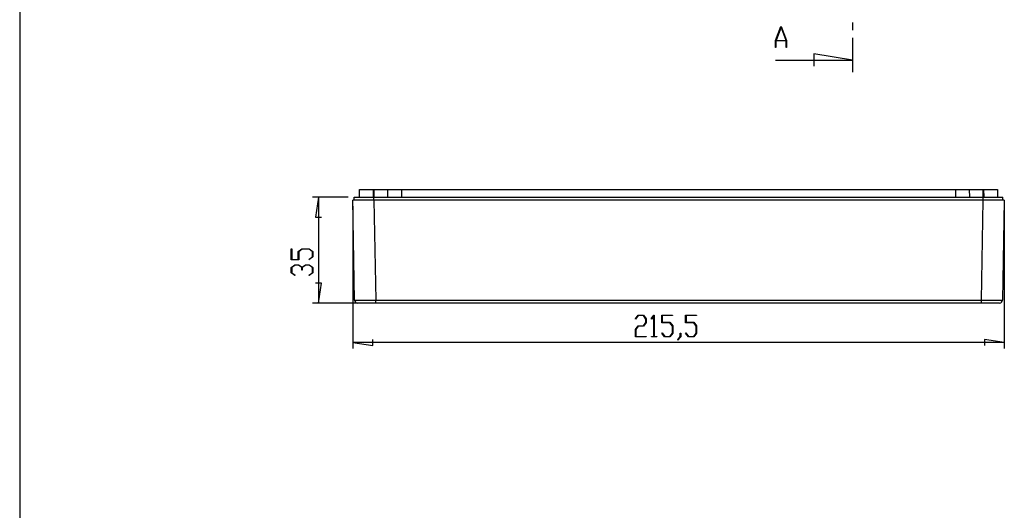
# Model space of a CAD drawing. Units: millimetres. Extents: x 0 to 841, y 0 to 594.
# Drawn here: x 435 to 598, y 200 to 281 of the extents above; entities that cross this region are included whole.
import ezdxf

# ---------------------------------------------------------------- set-up
doc = ezdxf.new("R2010")
doc.units = ezdxf.units.MM
doc.layers.add('LAYER_1', color=179, linetype='Continuous')
doc.layers.add('SLD-0', color=179, linetype='Continuous')

msp = doc.modelspace()

# ---------------------------------------------------------------- linework, layer by layer
at = {"layer": 'LAYER_1'}
for p, q in [((435.45, 584.48), (435.45, 10.59)), ((489.77, 252.14), (483.87, 252.14)), ((484.87, 252.14), (484.36, 248.84)), ((484.87, 252.14), (484.87, 234.64)), ((490.53, 250.64), (490.53, 227.13)), ((598.26, 250.64), (598.26, 227.13)), ((484.36, 248.84), (485.38, 248.84)), ((480.36, 241.81), (480.36, 243.59)), ((480.36, 243.59), (480.43, 243.59)), ((480.43, 243.59), (480.43, 241.87)), ((481.52, 243.16), (482.13, 243.62)), ((481.52, 241.87), (481.52, 243.16)), ((482.16, 243.56), (481.6, 243.14)), ((481.6, 243.14), (481.6, 241.81)), ((482.13, 243.62), (483.32, 243.62)), ((483.3, 243.56), (482.16, 243.56)), ((483.85, 243.14), (483.3, 243.56)), ((483.32, 243.62), (483.93, 243.16)), ((483.85, 242.29), (483.85, 243.14)), ((483.93, 243.16), (483.93, 242.27)), ((481.6, 241.81), (480.36, 241.81)), ((480.36, 240.54), (480.96, 240.99)), ((480.43, 241.87), (481.52, 241.87)), ((480.96, 240.99), (481.58, 240.99)), ((481.58, 240.99), (482.14, 240.57)), ((482.14, 240.57), (482.71, 240.99)), ((482.71, 240.99), (483.32, 240.99)), ((483.28, 241.86), (483.85, 242.29)), ((483.34, 241.82), (483.28, 241.86)), ((483.32, 240.99), (483.93, 240.54)), ((483.93, 242.27), (483.34, 241.82)), ((480.36, 239.64), (480.36, 240.54)), ((480.95, 239.19), (480.36, 239.64)), ((480.99, 240.93), (480.43, 240.51)), ((480.43, 240.51), (480.43, 239.66)), ((480.43, 239.66), (481.01, 239.23)), ((481.54, 240.93), (480.99, 240.93)), ((482.1, 240.51), (481.54, 240.93)), ((482.1, 240.09), (482.1, 240.51)), ((482.18, 240.09), (482.1, 240.09)), ((482.74, 240.93), (482.18, 240.51)), ((482.18, 240.51), (482.18, 240.09)), ((483.3, 240.93), (482.74, 240.93)), ((483.28, 239.23), (483.85, 239.66)), ((483.85, 240.51), (483.3, 240.93)), ((483.93, 239.64), (483.34, 239.19)), ((483.85, 239.66), (483.85, 240.51)), ((483.93, 240.54), (483.93, 239.64)), ((481.01, 239.23), (480.95, 239.19)), ((483.34, 239.19), (483.28, 239.23)), ((485.38, 237.94), (484.36, 237.94)), ((484.87, 234.64), (485.38, 237.94)), ((493.32, 234.64), (483.87, 234.64)), ((537.26, 232.05), (537.71, 232.64)), ((537.3, 231.99), (537.26, 232.05)), ((537.73, 232.57), (537.3, 231.99)), ((537.71, 232.64), (538.61, 232.64)), ((538.58, 232.57), (537.73, 232.57)), ((539, 232.01), (538.58, 232.57)), ((538.58, 230.89), (539, 231.45)), ((538.61, 232.64), (539.06, 232.04)), ((539.06, 231.42), (538.61, 230.82)), ((539, 231.45), (539, 232.01)), ((539.06, 232.04), (539.06, 231.42)), ((539.89, 232.05), (540.33, 232.64)), ((539.93, 231.99), (539.89, 232.05)), ((540.32, 232.51), (539.93, 231.99)), ((540.32, 229.15), (540.32, 232.51)), ((540.33, 232.64), (540.37, 232.64)), ((540.37, 232.64), (540.37, 229.15)), ((541.63, 231.4), (541.63, 232.64)), ((541.63, 232.64), (543.41, 232.64)), ((542.96, 231.4), (541.63, 231.4)), ((543.41, 232.57), (541.69, 232.57)), ((541.69, 232.57), (541.69, 231.48)), ((541.69, 231.48), (542.98, 231.48)), ((543.38, 230.84), (542.96, 231.4)), ((542.98, 231.48), (543.44, 230.87)), ((543.41, 232.64), (543.41, 232.57)), ((545.57, 231.4), (545.57, 232.64)), ((545.57, 232.64), (547.34, 232.64)), ((546.9, 231.4), (545.57, 231.4)), ((547.34, 232.57), (545.63, 232.57)), ((545.63, 232.57), (545.63, 231.48)), ((545.63, 231.48), (546.92, 231.48)), ((547.32, 230.84), (546.9, 231.4)), ((546.92, 231.48), (547.37, 230.87)), ((547.34, 232.64), (547.34, 232.57)), ((537.25, 230.29), (537.71, 230.89)), ((537.25, 229.07), (537.25, 230.29)), ((537.73, 230.82), (537.31, 230.26)), ((537.31, 230.26), (537.31, 229.15)), ((537.71, 230.89), (538.58, 230.89)), ((538.61, 230.82), (537.73, 230.82)), ((541.64, 229.66), (541.68, 229.72)), ((542.08, 229.07), (541.64, 229.66)), ((541.68, 229.72), (542.11, 229.15)), ((542.96, 229.15), (543.38, 229.7)), ((543.44, 229.67), (542.98, 229.07)), ((543.38, 229.7), (543.38, 230.84)), ((543.44, 230.87), (543.44, 229.67)), ((544.69, 229.12), (544.69, 229.69)), ((544.69, 229.69), (544.75, 229.69)), ((544.75, 229.69), (544.75, 229.09)), ((545.57, 229.66), (545.62, 229.72)), ((546.02, 229.07), (545.57, 229.66)), ((545.62, 229.72), (546.04, 229.15)), ((546.9, 229.15), (547.32, 229.7)), ((547.37, 229.67), (546.92, 229.07)), ((547.32, 229.7), (547.32, 230.84)), ((547.37, 230.87), (547.37, 229.67)), ((490.53, 228.13), (493.83, 227.62)), ((598.26, 228.13), (490.53, 228.13)), ((493.83, 227.62), (493.83, 228.64)), ((539.03, 229.07), (537.25, 229.07)), ((537.31, 229.15), (539.03, 229.15)), ((539.03, 229.15), (539.03, 229.07)), ((539.91, 229.07), (539.91, 229.15)), ((539.91, 229.15), (540.32, 229.15)), ((540.78, 229.07), (539.91, 229.07)), ((540.37, 229.15), (540.78, 229.15)), ((540.78, 229.15), (540.78, 229.07)), ((542.98, 229.07), (542.08, 229.07)), ((542.11, 229.15), (542.96, 229.15)), ((544.26, 228.55), (544.69, 229.12)), ((544.3, 228.5), (544.26, 228.55)), ((544.75, 229.09), (544.3, 228.5)), ((546.92, 229.07), (546.02, 229.07)), ((546.04, 229.15), (546.9, 229.15)), ((598.26, 228.13), (594.96, 228.64)), ((594.96, 228.64), (594.96, 227.62))]:
    msp.add_line(p, q, dxfattribs=at)
at = {"layer": 'SLD-0'}
for p, q in [((560.44, 278.03), (561.31, 280.35)), ((561.35, 280.26), (560.52, 278.05)), ((561.31, 280.35), (561.38, 280.35)), ((562.18, 278.05), (561.35, 280.26)), ((561.38, 280.35), (562.25, 278.03)), ((573.14, 280.99), (573.14, 279.72)), ((573.14, 278.45), (573.14, 272.79)), ((560.44, 276.85), (560.44, 278.03)), ((560.5, 276.85), (560.44, 276.85)), ((562.19, 277.98), (560.5, 277.98)), ((560.5, 277.98), (560.5, 276.85)), ((560.52, 278.05), (562.18, 278.05)), ((562.19, 276.85), (562.19, 277.98)), ((562.25, 276.85), (562.19, 276.85)), ((562.25, 278.03), (562.25, 276.85)), ((573.14, 274.79), (566.79, 275.81)), ((566.79, 275.81), (566.79, 273.77)), ((560.44, 274.79), (573.14, 274.79)), ((491.63, 252.14), (491.64, 253.39)), ((491.64, 253.39), (493.89, 253.39)), ((493.89, 253.39), (493.88, 252.14)), ((493.89, 253.39), (494.07, 253.39)), ((494.06, 252.14), (494.07, 253.39)), ((494.07, 253.39), (496.32, 253.39)), ((496.31, 252.14), (496.32, 253.39)), ((496.32, 253.39), (498.57, 253.39)), ((498.57, 253.39), (498.56, 252.14)), ((498.57, 253.39), (590.22, 253.39)), ((590.23, 252.14), (590.22, 253.39)), ((590.22, 253.39), (592.47, 253.39)), ((592.47, 253.39), (592.48, 252.14)), ((592.47, 253.39), (594.72, 253.39)), ((594.72, 253.39), (594.73, 252.14)), ((594.72, 253.39), (594.9, 253.39)), ((594.91, 252.14), (594.9, 253.39)), ((594.9, 253.39), (597.15, 253.39)), ((597.15, 253.39), (597.16, 252.14)), ((490.82, 235.13), (490.53, 251.64)), ((494.03, 251.64), (490.53, 251.64)), ((490.77, 251.64), (490.77, 252.14)), ((490.77, 252.14), (490.77, 252.14)), ((490.77, 252.14), (490.77, 252.14)), ((490.77, 252.14), (490.77, 252.14)), ((490.77, 252.14), (490.77, 252.14)), ((490.77, 252.14), (490.77, 252.14)), ((490.77, 252.14), (490.77, 252.14)), ((490.77, 252.14), (490.77, 252.14)), ((490.77, 252.14), (490.77, 252.14)), ((490.77, 252.14), (490.78, 252.14)), ((490.78, 252.14), (490.78, 252.14)), ((490.78, 252.14), (490.78, 252.14)), ((490.78, 252.14), (490.78, 252.14)), ((490.78, 252.14), (490.78, 252.14)), ((490.78, 252.14), (490.78, 252.14)), ((490.78, 252.14), (490.78, 252.14)), ((490.78, 252.14), (490.79, 252.14)), ((490.79, 252.14), (490.79, 252.14)), ((490.79, 252.14), (490.79, 252.14)), ((490.79, 252.14), (490.79, 252.14)), ((490.79, 252.14), (490.8, 252.14)), ((490.8, 252.14), (490.8, 252.14)), ((490.8, 252.14), (490.8, 252.14)), ((490.8, 252.14), (490.8, 252.14)), ((490.8, 252.14), (490.81, 252.14)), ((490.81, 252.14), (490.81, 252.14)), ((490.81, 252.14), (490.81, 252.14)), ((490.81, 252.14), (490.82, 252.14)), ((490.82, 252.14), (490.82, 252.14)), ((490.82, 252.14), (490.82, 252.14)), ((490.82, 252.14), (490.83, 252.14)), ((490.83, 252.14), (490.83, 252.14)), ((490.83, 252.14), (490.84, 252.14)), ((490.84, 252.14), (490.84, 252.14)), ((490.84, 252.14), (490.84, 252.14)), ((490.84, 252.14), (490.85, 252.14)), ((490.85, 252.14), (490.85, 252.14)), ((490.85, 252.14), (490.86, 252.14)), ((490.86, 252.14), (490.86, 252.14)), ((490.86, 252.14), (490.87, 252.14)), ((490.87, 252.14), (490.87, 252.14)), ((490.87, 252.14), (490.88, 252.14)), ((490.88, 252.14), (490.88, 252.14)), ((490.88, 252.14), (490.89, 252.14)), ((490.89, 252.14), (490.89, 252.14)), ((490.89, 252.14), (490.9, 252.14)), ((490.9, 252.14), (490.9, 252.14)), ((490.9, 252.14), (490.91, 252.14)), ((490.91, 252.14), (490.91, 252.14)), ((490.91, 252.14), (490.92, 252.14)), ((490.92, 252.14), (490.93, 252.14)), ((490.93, 252.14), (490.93, 252.14)), ((490.93, 252.14), (490.94, 252.14)), ((490.94, 252.14), (490.95, 252.14)), ((490.95, 252.14), (490.95, 252.14)), ((490.95, 252.14), (490.96, 252.14)), ((490.96, 252.14), (490.97, 252.14)), ((490.97, 252.14), (490.97, 252.14)), ((490.97, 252.14), (490.98, 252.14)), ((490.98, 252.14), (490.99, 252.14)), ((490.99, 252.14), (490.99, 252.14)), ((490.99, 252.14), (491, 252.14)), ((491, 252.14), (491.01, 252.14)), ((491.01, 252.14), (491.02, 252.14)), ((491.02, 252.14), (491.02, 252.14)), ((491.02, 252.14), (491.03, 252.14)), ((491.03, 252.14), (491.04, 252.14)), ((491.04, 252.14), (491.05, 252.14)), ((491.05, 252.14), (491.06, 252.14)), ((491.06, 252.14), (491.06, 252.14)), ((491.06, 252.14), (491.07, 252.14)), ((491.07, 252.14), (491.08, 252.14)), ((491.08, 252.14), (491.09, 252.14)), ((491.09, 252.14), (491.1, 252.14)), ((491.1, 252.14), (491.11, 252.14)), ((491.11, 252.14), (491.12, 252.14)), ((491.12, 252.14), (491.12, 252.14)), ((491.12, 252.14), (491.13, 252.14)), ((491.13, 252.14), (491.14, 252.14)), ((491.14, 252.14), (491.15, 252.14)), ((491.15, 252.14), (491.16, 252.14)), ((491.16, 252.14), (491.17, 252.14)), ((491.17, 252.14), (491.18, 252.14)), ((491.18, 252.14), (491.19, 252.14)), ((491.19, 252.14), (491.2, 252.14)), ((491.2, 252.14), (491.21, 252.14)), ((491.21, 252.14), (491.22, 252.14)), ((491.22, 252.14), (491.23, 252.14)), ((491.23, 252.14), (491.24, 252.14)), ((491.24, 252.14), (491.25, 252.14)), ((491.25, 252.14), (491.26, 252.14)), ((491.26, 252.14), (491.27, 252.14)), ((491.27, 252.14), (491.28, 252.14)), ((491.28, 252.14), (491.29, 252.14)), ((491.29, 252.14), (491.31, 252.14)), ((491.31, 252.14), (491.32, 252.14)), ((491.32, 252.14), (491.33, 252.14)), ((491.33, 252.14), (491.34, 252.14)), ((491.34, 252.14), (491.35, 252.14)), ((491.35, 252.14), (491.36, 252.14)), ((491.36, 252.14), (491.37, 252.14)), ((491.37, 252.14), (491.38, 252.14)), ((491.38, 252.14), (491.4, 252.14)), ((491.4, 252.14), (491.41, 252.14)), ((491.41, 252.14), (491.42, 252.14)), ((491.42, 252.14), (491.43, 252.14)), ((491.43, 252.14), (491.44, 252.14)), ((491.44, 252.14), (491.46, 252.14)), ((491.46, 252.14), (491.47, 252.14)), ((491.47, 252.14), (491.48, 252.14)), ((491.48, 252.14), (491.49, 252.14)), ((491.49, 252.14), (491.51, 252.14)), ((491.51, 252.14), (491.52, 252.14)), ((491.52, 252.14), (491.53, 252.14)), ((491.53, 252.14), (491.55, 252.14)), ((491.55, 252.14), (491.56, 252.14)), ((491.56, 252.14), (491.57, 252.14)), ((491.57, 252.14), (491.58, 252.14)), ((491.58, 252.14), (491.6, 252.14)), ((491.6, 252.14), (491.61, 252.14)), ((491.61, 252.14), (491.62, 252.14)), ((491.62, 252.14), (491.64, 252.14)), ((491.64, 252.14), (491.65, 252.14)), ((491.65, 252.14), (491.67, 252.14)), ((491.67, 252.14), (491.68, 252.14)), ((491.68, 252.14), (491.69, 252.14)), ((491.69, 252.14), (491.71, 252.14)), ((491.71, 252.14), (491.72, 252.14)), ((491.72, 252.14), (491.74, 252.14)), ((491.74, 252.14), (491.75, 252.14)), ((491.75, 252.14), (491.76, 252.14)), ((491.76, 252.14), (491.78, 252.14)), ((491.78, 252.14), (491.79, 252.14)), ((491.79, 252.14), (491.81, 252.14)), ((491.81, 252.14), (491.82, 252.14)), ((491.82, 252.14), (491.84, 252.14)), ((491.84, 252.14), (491.85, 252.14)), ((491.85, 252.14), (491.87, 252.14)), ((491.87, 252.14), (491.88, 252.14)), ((491.88, 252.14), (491.9, 252.14)), ((491.9, 252.14), (491.91, 252.14)), ((491.91, 252.14), (491.93, 252.14)), ((491.93, 252.14), (491.94, 252.14)), ((491.94, 252.14), (491.96, 252.14)), ((491.96, 252.14), (491.97, 252.14)), ((491.97, 252.14), (491.99, 252.14)), ((491.99, 252.14), (492, 252.14)), ((492, 252.14), (492.02, 252.14)), ((492.02, 252.14), (492.04, 252.14)), ((492.04, 252.14), (492.05, 252.14)), ((492.05, 252.14), (492.07, 252.14)), ((492.07, 252.14), (492.08, 252.14)), ((492.08, 252.14), (492.1, 252.14)), ((492.1, 252.14), (492.12, 252.14)), ((492.12, 252.14), (492.13, 252.14)), ((492.13, 252.14), (492.15, 252.14)), ((492.15, 252.14), (492.16, 252.14)), ((492.16, 252.14), (492.18, 252.14)), ((492.18, 252.14), (492.2, 252.14)), ((492.2, 252.14), (492.21, 252.14)), ((492.21, 252.14), (492.23, 252.14)), ((492.23, 252.14), (492.25, 252.14)), ((492.25, 252.14), (492.26, 252.14)), ((492.26, 252.14), (492.28, 252.14)), ((492.28, 252.14), (492.31, 252.14)), ((492.31, 252.14), (492.35, 252.14)), ((492.35, 252.14), (492.38, 252.14)), ((492.38, 252.14), (492.42, 252.14)), ((492.42, 252.14), (492.45, 252.14)), ((492.45, 252.14), (492.49, 252.14)), ((492.49, 252.14), (492.52, 252.14)), ((492.52, 252.14), (492.56, 252.14)), ((492.56, 252.14), (492.59, 252.14)), ((492.59, 252.14), (492.63, 252.14)), ((492.63, 252.14), (492.67, 252.14)), ((492.67, 252.14), (492.7, 252.14)), ((492.7, 252.14), (492.74, 252.14)), ((492.74, 252.14), (492.78, 252.14)), ((492.78, 252.14), (492.81, 252.14)), ((492.81, 252.14), (492.85, 252.14)), ((492.85, 252.14), (492.89, 252.14)), ((492.89, 252.14), (492.92, 252.14)), ((492.92, 252.14), (492.96, 252.14)), ((492.96, 252.14), (493, 252.14)), ((493, 252.14), (493.04, 252.14)), ((493.04, 252.14), (493.08, 252.14)), ((493.08, 252.14), (493.11, 252.14)), ((493.11, 252.14), (493.15, 252.14)), ((493.15, 252.14), (493.19, 252.14)), ((493.19, 252.14), (493.23, 252.14)), ((493.23, 252.14), (493.27, 252.14)), ((493.27, 252.14), (493.31, 252.14)), ((493.31, 252.14), (493.35, 252.14)), ((493.35, 252.14), (493.39, 252.14)), ((493.39, 252.14), (493.42, 252.14)), ((493.42, 252.14), (493.46, 252.14)), ((493.46, 252.14), (493.5, 252.14)), ((493.5, 252.14), (493.54, 252.14)), ((493.54, 252.14), (493.58, 252.14)), ((493.58, 252.14), (493.62, 252.14)), ((493.62, 252.14), (493.7, 252.14)), ((493.7, 252.14), (493.78, 252.14)), ((493.78, 252.14), (493.86, 252.14)), ((493.86, 252.14), (494.02, 252.14)), ((494.02, 251.64), (494.02, 252.14)), ((494.02, 252.14), (594.77, 252.14)), ((494.03, 251.64), (494.32, 235.13)), ((594.76, 251.64), (494.03, 251.64)), ((594.47, 235.13), (594.76, 251.64)), ((598.26, 251.64), (594.76, 251.64)), ((594.77, 251.64), (594.77, 252.14)), ((594.77, 252.14), (594.93, 252.14)), ((594.93, 252.14), (595.01, 252.14)), ((595.01, 252.14), (595.09, 252.14)), ((595.09, 252.14), (595.17, 252.14)), ((595.17, 252.14), (595.21, 252.14)), ((595.21, 252.14), (595.25, 252.14)), ((595.25, 252.14), (595.29, 252.14)), ((595.29, 252.14), (595.33, 252.14)), ((595.33, 252.14), (595.36, 252.14)), ((595.36, 252.14), (595.4, 252.14)), ((595.4, 252.14), (595.44, 252.14)), ((595.44, 252.14), (595.48, 252.14)), ((595.48, 252.14), (595.52, 252.14)), ((595.52, 252.14), (595.56, 252.14)), ((595.56, 252.14), (595.6, 252.14)), ((595.6, 252.14), (595.64, 252.14)), ((595.64, 252.14), (595.67, 252.14)), ((595.67, 252.14), (595.71, 252.14)), ((595.71, 252.14), (595.75, 252.14)), ((595.75, 252.14), (595.79, 252.14)), ((595.79, 252.14), (595.83, 252.14)), ((595.83, 252.14), (595.86, 252.14)), ((595.86, 252.14), (595.9, 252.14)), ((595.9, 252.14), (595.94, 252.14)), ((595.94, 252.14), (595.98, 252.14)), ((595.98, 252.14), (596.01, 252.14)), ((596.01, 252.14), (596.05, 252.14)), ((596.05, 252.14), (596.09, 252.14)), ((596.09, 252.14), (596.12, 252.14)), ((596.12, 252.14), (596.16, 252.14)), ((596.16, 252.14), (596.19, 252.14)), ((596.19, 252.14), (596.23, 252.14)), ((596.23, 252.14), (596.27, 252.14)), ((596.27, 252.14), (596.3, 252.14)), ((596.3, 252.14), (596.34, 252.14)), ((596.34, 252.14), (596.37, 252.14)), ((596.37, 252.14), (596.41, 252.14)), ((596.41, 252.14), (596.44, 252.14)), ((596.44, 252.14), (596.47, 252.14)), ((596.47, 252.14), (596.51, 252.14)), ((596.51, 252.14), (596.52, 252.14)), ((596.52, 252.14), (596.54, 252.14)), ((596.54, 252.14), (596.56, 252.14)), ((596.56, 252.14), (596.57, 252.14)), ((596.57, 252.14), (596.59, 252.14)), ((596.59, 252.14), (596.61, 252.14)), ((596.61, 252.14), (596.62, 252.14)), ((596.62, 252.14), (596.64, 252.14)), ((596.64, 252.14), (596.66, 252.14)), ((596.66, 252.14), (596.67, 252.14)), ((596.67, 252.14), (596.69, 252.14)), ((596.69, 252.14), (596.71, 252.14)), ((596.71, 252.14), (596.72, 252.14)), ((596.72, 252.14), (596.74, 252.14)), ((596.74, 252.14), (596.75, 252.14)), ((596.75, 252.14), (596.77, 252.14)), ((596.77, 252.14), (596.78, 252.14)), ((596.78, 252.14), (596.8, 252.14)), ((596.8, 252.14), (596.82, 252.14)), ((596.82, 252.14), (596.83, 252.14)), ((596.83, 252.14), (596.85, 252.14)), ((596.85, 252.14), (596.86, 252.14)), ((596.86, 252.14), (596.88, 252.14)), ((596.88, 252.14), (596.89, 252.14)), ((596.89, 252.14), (596.91, 252.14)), ((596.91, 252.14), (596.92, 252.14)), ((596.92, 252.14), (596.94, 252.14)), ((596.94, 252.14), (596.95, 252.14)), ((596.95, 252.14), (596.97, 252.14)), ((596.97, 252.14), (596.98, 252.14)), ((596.98, 252.14), (597, 252.14)), ((597, 252.14), (597.01, 252.14)), ((597.01, 252.14), (597.02, 252.14)), ((597.02, 252.14), (597.04, 252.14)), ((597.04, 252.14), (597.05, 252.14)), ((597.05, 252.14), (597.07, 252.14)), ((597.07, 252.14), (597.08, 252.14)), ((597.08, 252.14), (597.1, 252.14)), ((597.1, 252.14), (597.11, 252.14)), ((597.11, 252.14), (597.12, 252.14)), ((597.12, 252.14), (597.14, 252.14)), ((597.14, 252.14), (597.15, 252.14)), ((597.15, 252.14), (597.16, 252.14)), ((597.16, 252.14), (597.18, 252.14)), ((597.18, 252.14), (597.19, 252.14)), ((597.19, 252.14), (597.2, 252.14)), ((597.2, 252.14), (597.22, 252.14)), ((597.22, 252.14), (597.23, 252.14)), ((597.23, 252.14), (597.24, 252.14)), ((597.24, 252.14), (597.26, 252.14)), ((597.26, 252.14), (597.27, 252.14)), ((597.27, 252.14), (597.28, 252.14)), ((597.28, 252.14), (597.29, 252.14)), ((597.29, 252.14), (597.31, 252.14)), ((597.31, 252.14), (597.32, 252.14)), ((597.32, 252.14), (597.33, 252.14)), ((597.33, 252.14), (597.34, 252.14)), ((597.34, 252.14), (597.36, 252.14)), ((597.36, 252.14), (597.37, 252.14)), ((597.37, 252.14), (597.38, 252.14)), ((597.38, 252.14), (597.39, 252.14)), ((597.39, 252.14), (597.4, 252.14)), ((597.4, 252.14), (597.42, 252.14)), ((597.42, 252.14), (597.43, 252.14)), ((597.43, 252.14), (597.44, 252.14)), ((597.44, 252.14), (597.45, 252.14)), ((597.45, 252.14), (597.46, 252.14)), ((597.46, 252.14), (597.47, 252.14)), ((597.47, 252.14), (597.48, 252.14)), ((597.48, 252.14), (597.49, 252.14)), ((597.49, 252.14), (597.5, 252.14)), ((597.5, 252.14), (597.52, 252.14)), ((597.52, 252.14), (597.53, 252.14)), ((597.53, 252.14), (597.54, 252.14)), ((597.54, 252.14), (597.55, 252.14)), ((597.55, 252.14), (597.56, 252.14)), ((597.56, 252.14), (597.57, 252.14)), ((597.57, 252.14), (597.58, 252.14)), ((597.58, 252.14), (597.59, 252.14)), ((597.59, 252.14), (597.6, 252.14)), ((597.6, 252.14), (597.61, 252.14)), ((597.61, 252.14), (597.62, 252.14)), ((597.62, 252.14), (597.63, 252.14)), ((597.63, 252.14), (597.64, 252.14)), ((597.64, 252.14), (597.65, 252.14)), ((597.65, 252.14), (597.65, 252.14)), ((597.65, 252.14), (597.66, 252.14)), ((597.66, 252.14), (597.67, 252.14)), ((597.67, 252.14), (597.68, 252.14)), ((597.68, 252.14), (597.69, 252.14)), ((597.69, 252.14), (597.7, 252.14)), ((597.7, 252.14), (597.71, 252.14)), ((597.71, 252.14), (597.72, 252.14)), ((597.72, 252.14), (597.72, 252.14)), ((597.72, 252.14), (597.73, 252.14)), ((597.73, 252.14), (597.74, 252.14)), ((597.74, 252.14), (597.75, 252.14)), ((597.75, 252.14), (597.76, 252.14)), ((597.76, 252.14), (597.76, 252.14)), ((597.76, 252.14), (597.77, 252.14)), ((597.77, 252.14), (597.78, 252.14)), ((597.78, 252.14), (597.79, 252.14)), ((597.79, 252.14), (597.79, 252.14)), ((597.79, 252.14), (597.8, 252.14)), ((597.8, 252.14), (597.81, 252.14)), ((597.81, 252.14), (597.82, 252.14)), ((597.82, 252.14), (597.82, 252.14)), ((597.82, 252.14), (597.83, 252.14)), ((597.83, 252.14), (597.84, 252.14)), ((597.84, 252.14), (597.84, 252.14)), ((597.84, 252.14), (597.85, 252.14)), ((597.85, 252.14), (597.86, 252.14)), ((597.86, 252.14), (597.86, 252.14)), ((597.86, 252.14), (597.87, 252.14)), ((597.87, 252.14), (597.87, 252.14)), ((597.87, 252.14), (597.88, 252.14)), ((597.88, 252.14), (597.89, 252.14)), ((597.89, 252.14), (597.89, 252.14)), ((597.89, 252.14), (597.9, 252.14)), ((597.9, 252.14), (597.9, 252.14)), ((597.9, 252.14), (597.91, 252.14)), ((597.91, 252.14), (597.91, 252.14)), ((597.91, 252.14), (597.92, 252.14)), ((597.92, 252.14), (597.92, 252.14)), ((597.92, 252.14), (597.93, 252.14)), ((597.93, 252.14), (597.93, 252.14)), ((597.93, 252.14), (597.94, 252.14)), ((597.94, 252.14), (597.94, 252.14)), ((597.94, 252.14), (597.94, 252.14)), ((597.94, 252.14), (597.95, 252.14)), ((597.95, 252.14), (597.95, 252.14)), ((597.95, 252.14), (597.96, 252.14)), ((597.96, 252.14), (597.96, 252.14)), ((597.96, 252.14), (597.96, 252.14)), ((597.96, 252.14), (597.97, 252.14)), ((597.97, 252.14), (597.97, 252.14)), ((597.97, 252.14), (597.97, 252.14)), ((597.97, 252.14), (597.98, 252.14)), ((598.26, 251.64), (597.97, 235.13)), ((597.98, 252.14), (597.98, 252.14)), ((597.98, 252.14), (597.98, 252.14)), ((597.98, 252.14), (597.99, 252.14)), ((597.99, 252.14), (597.99, 252.14)), ((597.99, 252.14), (597.99, 252.14)), ((597.99, 252.14), (598, 252.14)), ((598, 252.14), (598, 252.14)), ((598, 252.14), (598, 252.14)), ((598, 252.14), (598, 252.14)), ((598, 252.14), (598, 252.14)), ((598, 252.14), (598.01, 252.14)), ((598.01, 252.14), (598.01, 252.14)), ((598.01, 252.14), (598.01, 252.14)), ((598.01, 252.14), (598.01, 252.14)), ((598.01, 252.14), (598.01, 252.14)), ((598.01, 252.14), (598.01, 252.14)), ((598.01, 252.14), (598.01, 252.14)), ((598.01, 252.14), (598.02, 252.14)), ((598.02, 251.64), (598.02, 252.14)), ((598.02, 252.14), (598.02, 252.14)), ((598.02, 252.14), (598.02, 252.14)), ((598.02, 252.14), (598.02, 252.14)), ((598.02, 252.14), (598.02, 252.14)), ((598.02, 252.14), (598.02, 252.14)), ((598.02, 252.14), (598.02, 252.14)), ((490.82, 235.13), (490.82, 235.13)), ((490.82, 235.13), (490.82, 235.13)), ((490.82, 235.13), (490.82, 235.13)), ((490.82, 235.13), (490.82, 235.13)), ((490.82, 235.13), (490.82, 235.13)), ((490.82, 235.13), (490.82, 235.13)), ((490.82, 235.13), (490.82, 235.13)), ((490.82, 235.13), (490.83, 235.13)), ((490.83, 235.13), (490.83, 235.13)), ((490.83, 235.13), (490.83, 235.13)), ((490.83, 235.13), (490.84, 235.13)), ((490.84, 235.13), (490.84, 235.13)), ((490.84, 235.13), (490.84, 235.13)), ((490.84, 235.13), (490.85, 235.13)), ((490.85, 235.13), (490.85, 235.13)), ((490.85, 235.13), (490.86, 235.13)), ((490.86, 235.13), (490.86, 235.13)), ((490.86, 235.13), (490.87, 235.13)), ((490.87, 235.13), (490.87, 235.13)), ((490.87, 235.13), (490.88, 235.13)), ((490.88, 235.13), (490.89, 235.13)), ((490.89, 235.13), (490.89, 235.13)), ((490.89, 235.13), (490.9, 235.13)), ((490.9, 235.13), (490.91, 235.13)), ((490.91, 235.13), (490.91, 235.13)), ((490.91, 235.13), (490.92, 235.13)), ((490.92, 235.13), (490.93, 235.13)), ((490.93, 235.13), (490.94, 235.13)), ((490.94, 235.13), (490.95, 235.13)), ((490.95, 235.13), (490.96, 235.13)), ((490.96, 235.13), (490.97, 235.13)), ((490.97, 235.13), (490.98, 235.13)), ((490.98, 235.13), (490.99, 235.13)), ((490.99, 235.13), (491, 235.13)), ((491, 235.13), (491.01, 235.13)), ((491.01, 235.13), (491.02, 235.13)), ((491.02, 235.13), (491.03, 235.13)), ((491.03, 235.13), (491.04, 235.13)), ((491.04, 235.13), (491.05, 235.13)), ((491.05, 235.13), (491.07, 235.13)), ((491.07, 235.13), (491.08, 235.13)), ((491.08, 235.13), (491.09, 235.13)), ((491.09, 235.13), (491.11, 235.13)), ((491.11, 235.13), (491.12, 235.13)), ((491.12, 235.13), (491.13, 235.13)), ((491.13, 235.13), (491.15, 235.13)), ((491.15, 235.13), (491.16, 235.13)), ((491.16, 235.13), (491.18, 235.13)), ((491.18, 235.13), (491.19, 235.13)), ((491.19, 235.13), (491.21, 235.13)), ((491.21, 235.13), (491.22, 235.13)), ((491.22, 235.13), (491.24, 235.13)), ((491.24, 235.13), (491.25, 235.13)), ((491.25, 235.13), (491.27, 235.13)), ((491.27, 235.13), (491.29, 235.13)), ((491.29, 235.13), (491.3, 235.13)), ((491.3, 235.13), (491.32, 235.13)), ((491.32, 235.13), (491.34, 235.13)), ((494.32, 234.64), (491.32, 234.64)), ((491.34, 235.13), (491.35, 235.13)), ((491.35, 235.13), (491.37, 235.13)), ((491.37, 235.13), (491.39, 235.13)), ((491.39, 235.13), (491.41, 235.13)), ((491.41, 235.13), (491.43, 235.13)), ((491.43, 235.13), (491.45, 235.13)), ((491.45, 235.13), (491.47, 235.13)), ((491.47, 235.13), (491.48, 235.13)), ((491.48, 235.13), (491.5, 235.13)), ((491.5, 235.13), (491.52, 235.13)), ((491.52, 235.13), (491.54, 235.13)), ((491.54, 235.13), (491.56, 235.13)), ((491.56, 235.13), (491.59, 235.13)), ((491.59, 235.13), (491.61, 235.13)), ((491.61, 235.13), (491.63, 235.13)), ((491.63, 235.13), (491.65, 235.13)), ((491.65, 235.13), (491.67, 235.13)), ((491.67, 235.13), (491.69, 235.13)), ((491.69, 235.13), (491.72, 235.13)), ((491.72, 235.13), (491.74, 235.13)), ((491.74, 235.13), (491.76, 235.13)), ((491.76, 235.13), (491.78, 235.13)), ((491.78, 235.13), (491.81, 235.13)), ((491.81, 235.13), (491.83, 235.13)), ((491.83, 235.13), (491.85, 235.13)), ((491.85, 235.13), (491.88, 235.13)), ((491.88, 235.13), (491.9, 235.13)), ((491.9, 235.13), (491.92, 235.13)), ((491.92, 235.13), (491.95, 235.13)), ((491.95, 235.13), (491.97, 235.13)), ((491.97, 235.13), (492, 235.13)), ((492, 235.13), (492.02, 235.13)), ((492.02, 235.13), (492.05, 235.13)), ((492.05, 235.13), (492.07, 235.13)), ((492.07, 235.13), (492.1, 235.13)), ((492.1, 235.13), (492.13, 235.13)), ((492.13, 235.13), (492.15, 235.13)), ((492.15, 235.13), (492.18, 235.13)), ((492.18, 235.13), (492.21, 235.13)), ((492.21, 235.13), (492.23, 235.13)), ((492.23, 235.13), (492.26, 235.13)), ((492.26, 235.13), (492.29, 235.13)), ((492.29, 235.13), (492.31, 235.13)), ((492.31, 235.13), (492.34, 235.13)), ((492.34, 235.13), (492.37, 235.13)), ((492.37, 235.13), (492.4, 235.13)), ((492.4, 235.13), (492.42, 235.13)), ((492.42, 235.13), (492.45, 235.13)), ((492.45, 235.13), (492.48, 235.13)), ((492.48, 235.13), (492.51, 235.13)), ((492.51, 235.13), (492.54, 235.13)), ((492.54, 235.13), (492.57, 235.13)), ((492.57, 235.13), (492.59, 235.13)), ((492.59, 235.13), (492.62, 235.13)), ((492.62, 235.13), (492.65, 235.13)), ((492.65, 235.13), (492.68, 235.13)), ((492.68, 235.13), (492.71, 235.13)), ((492.71, 235.13), (492.74, 235.13)), ((492.74, 235.13), (492.77, 235.13)), ((492.77, 235.13), (492.8, 235.13)), ((492.8, 235.13), (492.83, 235.13)), ((492.83, 235.13), (492.86, 235.13)), ((492.86, 235.13), (492.89, 235.13)), ((492.89, 235.13), (492.92, 235.13)), ((492.92, 235.13), (492.95, 235.13)), ((492.95, 235.13), (492.98, 235.13)), ((492.98, 235.13), (493.02, 235.13)), ((493.02, 235.13), (493.05, 235.13)), ((493.05, 235.13), (493.08, 235.13)), ((493.08, 235.13), (493.11, 235.13)), ((493.11, 235.13), (493.14, 235.13)), ((493.14, 235.13), (493.17, 235.13)), ((493.17, 235.13), (493.2, 235.13)), ((493.2, 235.13), (493.23, 235.13)), ((493.23, 235.13), (493.27, 235.13)), ((493.27, 235.13), (493.3, 235.13)), ((493.3, 235.13), (493.33, 235.13)), ((493.33, 235.13), (493.36, 235.13)), ((493.36, 235.13), (493.39, 235.13)), ((493.39, 235.13), (493.43, 235.13)), ((493.43, 235.13), (493.46, 235.13)), ((493.46, 235.13), (493.49, 235.13)), ((493.49, 235.13), (493.52, 235.13)), ((493.52, 235.13), (493.56, 235.13)), ((493.56, 235.13), (493.59, 235.13)), ((493.59, 235.13), (493.62, 235.13)), ((493.62, 235.13), (493.65, 235.13)), ((493.65, 235.13), (493.69, 235.13)), ((493.69, 235.13), (493.72, 235.13)), ((493.72, 235.13), (493.75, 235.13)), ((493.75, 235.13), (493.78, 235.13)), ((493.78, 235.13), (493.82, 235.13)), ((493.82, 235.13), (493.85, 235.13)), ((493.85, 235.13), (493.88, 235.13)), ((493.88, 235.13), (493.92, 235.13)), ((493.92, 235.13), (493.95, 235.13)), ((493.95, 235.13), (493.98, 235.13)), ((493.98, 235.13), (494.02, 235.13)), ((494.02, 235.13), (494.05, 235.13)), ((494.05, 235.13), (494.08, 235.13)), ((494.08, 235.13), (494.12, 235.13)), ((494.12, 235.13), (494.15, 235.13)), ((494.15, 235.13), (494.18, 235.13)), ((494.18, 235.13), (494.22, 235.13)), ((494.22, 235.13), (494.25, 235.13)), ((494.25, 235.13), (494.28, 235.13)), ((494.28, 235.13), (494.32, 235.13)), ((494.32, 235.13), (594.47, 235.13)), ((494.32, 234.64), (494.32, 235.13)), ((594.47, 234.64), (494.32, 234.64)), ((594.47, 235.13), (594.51, 235.13)), ((594.47, 234.64), (594.47, 235.13)), ((597.47, 234.64), (594.47, 234.64)), ((594.51, 235.13), (594.54, 235.13)), ((594.54, 235.13), (594.57, 235.13)), ((594.57, 235.13), (594.61, 235.13)), ((594.61, 235.13), (594.64, 235.13)), ((594.64, 235.13), (594.67, 235.13)), ((594.67, 235.13), (594.71, 235.13)), ((594.71, 235.13), (594.74, 235.13)), ((594.74, 235.13), (594.77, 235.13)), ((594.77, 235.13), (594.81, 235.13)), ((594.81, 235.13), (594.84, 235.13)), ((594.84, 235.13), (594.87, 235.13)), ((594.87, 235.13), (594.9, 235.13)), ((594.9, 235.13), (594.94, 235.13)), ((594.94, 235.13), (594.97, 235.13)), ((594.97, 235.13), (595, 235.13)), ((595, 235.13), (595.04, 235.13)), ((595.04, 235.13), (595.07, 235.13)), ((595.07, 235.13), (595.1, 235.13)), ((595.1, 235.13), (595.14, 235.13)), ((595.14, 235.13), (595.17, 235.13)), ((595.17, 235.13), (595.2, 235.13)), ((595.2, 235.13), (595.23, 235.13)), ((595.23, 235.13), (595.27, 235.13)), ((595.27, 235.13), (595.3, 235.13)), ((595.3, 235.13), (595.33, 235.13)), ((595.33, 235.13), (595.36, 235.13)), ((595.36, 235.13), (595.39, 235.13)), ((595.39, 235.13), (595.43, 235.13)), ((595.43, 235.13), (595.46, 235.13)), ((595.46, 235.13), (595.49, 235.13)), ((595.49, 235.13), (595.52, 235.13)), ((595.52, 235.13), (595.55, 235.13)), ((595.55, 235.13), (595.59, 235.13)), ((595.59, 235.13), (595.62, 235.13)), ((595.62, 235.13), (595.65, 235.13)), ((595.65, 235.13), (595.68, 235.13)), ((595.68, 235.13), (595.71, 235.13)), ((595.71, 235.13), (595.74, 235.13)), ((595.74, 235.13), (595.77, 235.13)), ((595.77, 235.13), (595.8, 235.13)), ((595.8, 235.13), (595.84, 235.13)), ((595.84, 235.13), (595.87, 235.13)), ((595.87, 235.13), (595.9, 235.13)), ((595.9, 235.13), (595.93, 235.13)), ((595.93, 235.13), (595.96, 235.13)), ((595.96, 235.13), (595.99, 235.13)), ((595.99, 235.13), (596.02, 235.13)), ((596.02, 235.13), (596.05, 235.13)), ((596.05, 235.13), (596.08, 235.13)), ((596.08, 235.13), (596.11, 235.13)), ((596.11, 235.13), (596.14, 235.13)), ((596.14, 235.13), (596.16, 235.13)), ((596.16, 235.13), (596.19, 235.13)), ((596.19, 235.13), (596.22, 235.13)), ((596.22, 235.13), (596.25, 235.13)), ((596.25, 235.13), (596.28, 235.13)), ((596.28, 235.13), (596.31, 235.13)), ((596.31, 235.13), (596.34, 235.13)), ((596.34, 235.13), (596.36, 235.13)), ((596.36, 235.13), (596.39, 235.13)), ((596.39, 235.13), (596.42, 235.13)), ((596.42, 235.13), (596.45, 235.13)), ((596.45, 235.13), (596.48, 235.13)), ((596.48, 235.13), (596.5, 235.13)), ((596.5, 235.13), (596.53, 235.13)), ((596.53, 235.13), (596.56, 235.13)), ((596.56, 235.13), (596.58, 235.13)), ((596.58, 235.13), (596.61, 235.13)), ((596.61, 235.13), (596.64, 235.13)), ((596.64, 235.13), (596.66, 235.13)), ((596.66, 235.13), (596.69, 235.13)), ((596.69, 235.13), (596.71, 235.13)), ((596.71, 235.13), (596.74, 235.13)), ((596.74, 235.13), (596.76, 235.13)), ((596.76, 235.13), (596.79, 235.13)), ((596.79, 235.13), (596.81, 235.13)), ((596.81, 235.13), (596.84, 235.13)), ((596.84, 235.13), (596.86, 235.13)), ((596.86, 235.13), (596.89, 235.13)), ((596.89, 235.13), (596.91, 235.13)), ((596.91, 235.13), (596.94, 235.13)), ((596.94, 235.13), (596.96, 235.13)), ((596.96, 235.13), (596.98, 235.13)), ((596.98, 235.13), (597.01, 235.13)), ((597.01, 235.13), (597.03, 235.13)), ((597.03, 235.13), (597.05, 235.13)), ((597.05, 235.13), (597.07, 235.13)), ((597.07, 235.13), (597.1, 235.13)), ((597.1, 235.13), (597.12, 235.13)), ((597.12, 235.13), (597.14, 235.13)), ((597.14, 235.13), (597.16, 235.13)), ((597.16, 235.13), (597.18, 235.13)), ((597.18, 235.13), (597.2, 235.13)), ((597.2, 235.13), (597.22, 235.13)), ((597.22, 235.13), (597.24, 235.13)), ((597.24, 235.13), (597.26, 235.13)), ((597.26, 235.13), (597.28, 235.13)), ((597.28, 235.13), (597.3, 235.13)), ((597.3, 235.13), (597.32, 235.13)), ((597.32, 235.13), (597.34, 235.13)), ((597.34, 235.13), (597.36, 235.13)), ((597.36, 235.13), (597.38, 235.13)), ((597.38, 235.13), (597.4, 235.13)), ((597.4, 235.13), (597.42, 235.13)), ((597.42, 235.13), (597.43, 235.13)), ((597.43, 235.13), (597.45, 235.13)), ((597.45, 235.13), (597.47, 235.13)), ((597.47, 235.13), (597.49, 235.13)), ((597.49, 235.13), (597.5, 235.13)), ((597.5, 235.13), (597.52, 235.13)), ((597.52, 235.13), (597.54, 235.13)), ((597.54, 235.13), (597.55, 235.13)), ((597.55, 235.13), (597.57, 235.13)), ((597.57, 235.13), (597.58, 235.13)), ((597.58, 235.13), (597.6, 235.13)), ((597.6, 235.13), (597.61, 235.13)), ((597.61, 235.13), (597.63, 235.13)), ((597.63, 235.13), (597.64, 235.13)), ((597.64, 235.13), (597.66, 235.13)), ((597.66, 235.13), (597.67, 235.13)), ((597.67, 235.13), (597.68, 235.13)), ((597.68, 235.13), (597.7, 235.13)), ((597.7, 235.13), (597.71, 235.13)), ((597.71, 235.13), (597.72, 235.13)), ((597.72, 235.13), (597.73, 235.13)), ((597.73, 235.13), (597.75, 235.13)), ((597.75, 235.13), (597.76, 235.13)), ((597.76, 235.13), (597.77, 235.13)), ((597.77, 235.13), (597.78, 235.13)), ((597.78, 235.13), (597.79, 235.13)), ((597.79, 235.13), (597.8, 235.13)), ((597.8, 235.13), (597.81, 235.13)), ((597.81, 235.13), (597.82, 235.13)), ((597.82, 235.13), (597.83, 235.13)), ((597.83, 235.13), (597.84, 235.13)), ((597.84, 235.13), (597.85, 235.13)), ((597.85, 235.13), (597.86, 235.13)), ((597.86, 235.13), (597.87, 235.13)), ((597.87, 235.13), (597.87, 235.13)), ((597.87, 235.13), (597.88, 235.13)), ((597.88, 235.13), (597.89, 235.13)), ((597.89, 235.13), (597.9, 235.13)), ((597.9, 235.13), (597.9, 235.13)), ((597.9, 235.13), (597.91, 235.13)), ((597.91, 235.13), (597.92, 235.13)), ((597.92, 235.13), (597.92, 235.13)), ((597.92, 235.13), (597.93, 235.13)), ((597.93, 235.13), (597.93, 235.13)), ((597.93, 235.13), (597.94, 235.13)), ((597.94, 235.13), (597.94, 235.13)), ((597.94, 235.13), (597.95, 235.13)), ((597.95, 235.13), (597.95, 235.13)), ((597.95, 235.13), (597.95, 235.13)), ((597.95, 235.13), (597.96, 235.13)), ((597.96, 235.13), (597.96, 235.13)), ((597.96, 235.13), (597.96, 235.13)), ((597.96, 235.13), (597.96, 235.13)), ((597.96, 235.13), (597.97, 235.13)), ((597.97, 235.13), (597.97, 235.13)), ((597.97, 235.13), (597.97, 235.13)), ((597.97, 235.13), (597.97, 235.13)), ((597.97, 235.13), (597.97, 235.13)), ((597.97, 235.13), (597.97, 235.13)), ((597.97, 235.13), (597.97, 235.13))]:
    msp.add_line(p, q, dxfattribs=at)
for centre, start, end in [((491.32, 235.14), 181, 269.9998), ((597.47, 235.14), 270.0002, 359)]:
    msp.add_arc(centre, 0.5, start, end, dxfattribs=at)

doc.saveas('drawing.dxf')
